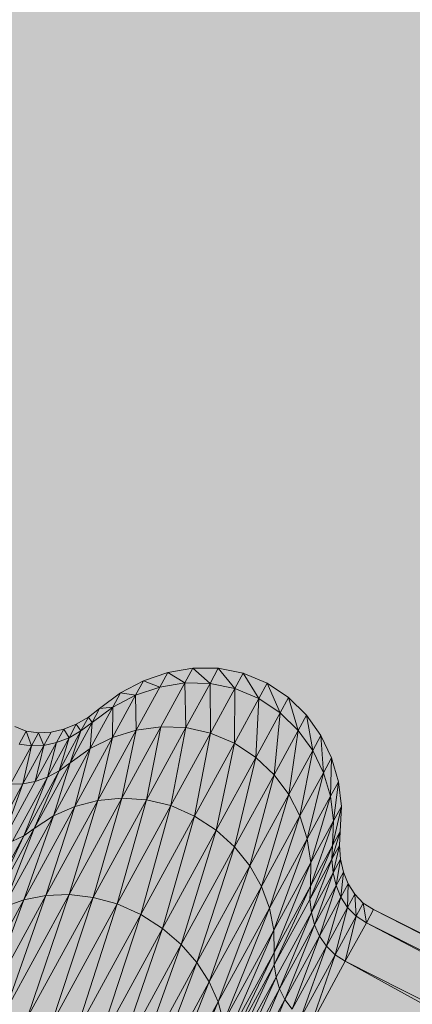
# Model space of a CAD drawing. Units: metres. Extents: x 293 to 551811, y 203 to 6580315.
# Drawn here: x 551147 to 551147, y 6579993 to 6579993 of the extents above; entities that cross this region are included whole.
import ezdxf

# ---------------------------------------------------------------- set-up
doc = ezdxf.new("R2010")
doc.units = ezdxf.units.M
doc.layers.add('_ABKorrus_Rekreatsiooni ala', color=7, linetype='Continuous')
doc.layers.add('OPT-plan.haljastus', color=7, linetype='Continuous')

# ---------------------------------------------------------------- blocks, each defined once
blk = doc.blocks.new('välijõusaal')
at = {"true_color": 0xffffff}
h = blk.add_hatch(color=7, dxfattribs=at)
h.dxf.hatch_style = 1
edge = h.paths.add_edge_path()
edge.add_arc((6.241594, -3.0693), 1.5, 241.335444, 331.335444)
edge.add_line((7.557759, -3.788821), (8.587581, -1.905047))
edge.add_arc((7.271416, -1.185526), 1.5, 331.335444, 421.335444)
edge.add_line((7.990937, 0.130638), (7.471491, 0.414609))
edge.add_arc((6.75197, -0.901555), 1.5, 61.335444, 151.335444)
edge.add_line((5.435805, -0.182034), (4.405983, -2.065808))
edge.add_arc((5.722148, -2.785329), 1.5, 151.335444, 241.335444)
edge.add_line((5.002627, -4.101494), (5.522073, -4.385465))
at = {"layer": '_ABKorrus_Rekreatsiooni ala', "color": 252, "linetype": 'Continuous', "lineweight": 13, "true_color": 0x969696}
for p, q in [((7.241199, -1.1737), (7.241695, -1.173616)), ((7.241695, -1.173616), (7.241534, -1.17391)), ((7.241695, -1.173616), (7.242195, -1.173619)), ((7.242033, -1.173917), (7.241695, -1.173616)), ((7.242195, -1.173619), (7.242033, -1.173917)), ((7.242195, -1.173619), (7.242687, -1.173716)), ((7.242523, -1.174016), (7.242195, -1.173619)), ((7.240719, -1.173866), (7.241199, -1.1737)), ((7.241199, -1.1737), (7.241041, -1.17399)), ((7.241534, -1.17391), (7.241199, -1.1737)), ((7.242687, -1.173716), (7.242523, -1.174016)), ((7.242687, -1.173716), (7.243159, -1.173914)), ((7.242995, -1.174215), (7.242687, -1.173716)), ((7.240267, -1.174107), (7.240719, -1.173866)), ((7.240719, -1.173866), (7.240564, -1.174151)), ((7.241041, -1.17399), (7.240564, -1.174151)), ((7.241041, -1.17399), (7.240576, -1.174841)), ((7.241041, -1.17399), (7.240719, -1.173866)), ((7.241534, -1.17391), (7.241041, -1.17399)), ((7.241534, -1.17391), (7.241062, -1.174774)), ((7.242033, -1.173917), (7.241534, -1.17391)), ((7.241555, -1.17479), (7.241534, -1.17391)), ((7.242033, -1.173917), (7.241555, -1.17479)), ((7.242523, -1.174016), (7.242033, -1.173917)), ((7.242042, -1.174896), (7.242033, -1.173917)), ((7.242523, -1.174016), (7.242042, -1.174896)), ((7.242513, -1.175097), (7.242523, -1.174016)), ((7.242995, -1.174215), (7.242523, -1.174016)), ((7.243159, -1.173914), (7.242995, -1.174215)), ((7.243417, -1.174499), (7.243159, -1.173914)), ((7.243159, -1.173914), (7.243581, -1.174199)), ((7.239855, -1.174415), (7.240267, -1.174107)), ((7.240564, -1.174151), (7.240107, -1.174985)), ((7.240267, -1.174107), (7.240115, -1.174385)), ((7.240564, -1.174151), (7.240115, -1.174385)), ((7.240564, -1.174151), (7.240267, -1.174107)), ((7.240576, -1.174841), (7.240564, -1.174151)), ((7.242995, -1.174215), (7.242513, -1.175097)), ((7.242936, -1.175379), (7.242995, -1.174215)), ((7.243417, -1.174499), (7.242995, -1.174215)), ((7.243581, -1.174199), (7.243417, -1.174499)), ((7.243772, -1.174844), (7.243581, -1.174199)), ((7.243581, -1.174199), (7.243935, -1.174546)), ((7.239633, -1.174586), (7.239855, -1.174415)), ((7.240115, -1.174385), (7.239668, -1.175202)), ((7.240115, -1.174385), (7.239706, -1.174687)), ((7.239855, -1.174415), (7.239706, -1.174687)), ((7.240115, -1.174385), (7.239855, -1.174415)), ((7.240107, -1.174985), (7.240115, -1.174385)), ((7.239395, -1.174723), (7.239633, -1.174586)), ((7.239633, -1.174586), (7.239486, -1.174854)), ((7.239706, -1.174687), (7.239633, -1.174586)), ((7.243417, -1.174499), (7.242936, -1.175379)), ((7.243294, -1.175719), (7.243417, -1.174499)), ((7.243772, -1.174844), (7.243417, -1.174499)), ((7.243935, -1.174546), (7.243772, -1.174844)), ((7.244057, -1.175241), (7.243935, -1.174546)), ((7.243935, -1.174546), (7.244218, -1.174946)), ((7.23818, -1.17477), (7.238408, -1.174858)), ((7.238898, -1.17488), (7.239148, -1.174822)), ((7.239148, -1.174822), (7.239006, -1.175084)), ((7.239148, -1.174822), (7.239395, -1.174723)), ((7.239251, -1.174988), (7.239148, -1.174822)), ((7.239395, -1.174723), (7.239251, -1.174988)), ((7.239706, -1.174687), (7.239271, -1.175484)), ((7.239486, -1.174854), (7.239395, -1.174723)), ((7.239706, -1.174687), (7.239486, -1.174854)), ((7.239668, -1.175202), (7.239706, -1.174687)), ((7.241062, -1.174774), (7.240294, -1.176179)), ((7.241062, -1.174774), (7.240576, -1.174841)), ((7.240778, -1.176212), (7.241062, -1.174774)), ((7.241555, -1.17479), (7.240778, -1.176212)), ((7.241555, -1.17479), (7.241062, -1.174774)), ((7.24126, -1.176328), (7.241555, -1.17479)), ((7.242042, -1.174896), (7.241555, -1.17479)), ((7.238408, -1.174858), (7.238268, -1.175114)), ((7.238408, -1.174858), (7.238649, -1.174893)), ((7.238509, -1.175151), (7.238408, -1.174858)), ((7.238649, -1.174893), (7.238509, -1.175151)), ((7.238649, -1.174893), (7.238898, -1.17488)), ((7.238756, -1.175139), (7.238649, -1.174893)), ((7.238898, -1.17488), (7.238756, -1.175139)), ((7.239251, -1.174988), (7.238826, -1.175764)), ((7.239251, -1.174988), (7.239006, -1.175084)), ((7.239486, -1.174854), (7.239056, -1.17564)), ((7.239056, -1.17564), (7.239251, -1.174988)), ((7.239486, -1.174854), (7.239251, -1.174988)), ((7.239271, -1.175484), (7.239486, -1.174854)), ((7.240107, -1.174985), (7.239365, -1.176344)), ((7.240107, -1.174985), (7.239668, -1.175202)), ((7.240576, -1.174841), (7.239819, -1.176225)), ((7.239819, -1.176225), (7.240107, -1.174985)), ((7.240576, -1.174841), (7.240107, -1.174985)), ((7.240294, -1.176179), (7.240576, -1.174841)), ((7.242042, -1.174896), (7.24126, -1.176328)), ((7.241728, -1.176533), (7.242042, -1.174896)), ((7.242513, -1.175097), (7.242042, -1.174896)), ((7.243772, -1.174844), (7.243294, -1.175719)), ((7.243584, -1.176107), (7.243772, -1.174844)), ((7.244057, -1.175241), (7.243772, -1.174844)), ((7.244218, -1.174946), (7.244057, -1.175241)), ((7.24427, -1.175678), (7.244218, -1.174946)), ((7.244218, -1.174946), (7.244429, -1.175387)), ((7.238509, -1.175151), (7.238096, -1.175906)), ((7.238509, -1.175151), (7.238268, -1.175114)), ((7.238756, -1.175139), (7.23834, -1.1759)), ((7.23834, -1.1759), (7.238509, -1.175151)), ((7.238756, -1.175139), (7.238509, -1.175151)), ((7.239006, -1.175084), (7.238586, -1.175852)), ((7.238586, -1.175852), (7.238756, -1.175139)), ((7.239006, -1.175084), (7.238756, -1.175139)), ((7.238826, -1.175764), (7.239006, -1.175084)), ((7.239668, -1.175202), (7.238942, -1.176531)), ((7.239668, -1.175202), (7.239271, -1.175484)), ((7.239365, -1.176344), (7.239668, -1.175202)), ((7.242513, -1.175097), (7.241728, -1.176533)), ((7.242153, -1.176811), (7.242513, -1.175097)), ((7.242936, -1.175379), (7.242513, -1.175097)), ((7.242936, -1.175379), (7.242153, -1.176811)), ((7.242516, -1.177142), (7.242936, -1.175379)), ((7.243294, -1.175719), (7.242936, -1.175379)), ((7.244057, -1.175241), (7.243584, -1.176107)), ((7.243803, -1.176531), (7.244057, -1.175241)), ((7.24427, -1.175678), (7.244057, -1.175241)), ((7.244429, -1.175387), (7.24427, -1.175678)), ((7.244408, -1.176142), (7.244429, -1.175387)), ((7.244429, -1.175387), (7.244564, -1.175856)), ((7.239271, -1.175484), (7.238562, -1.176781)), ((7.238942, -1.176531), (7.239271, -1.175484)), ((7.239271, -1.175484), (7.239056, -1.17564)), ((7.238826, -1.175764), (7.238136, -1.177027)), ((7.239056, -1.17564), (7.238357, -1.17692)), ((7.238357, -1.17692), (7.238826, -1.175764)), ((7.238562, -1.176781), (7.239056, -1.17564)), ((7.238826, -1.175764), (7.238586, -1.175852)), ((7.239056, -1.17564), (7.238826, -1.175764)), ((7.243294, -1.175719), (7.242516, -1.177142)), ((7.242814, -1.177515), (7.243294, -1.175719)), ((7.243584, -1.176107), (7.243294, -1.175719)), ((7.24427, -1.175678), (7.243803, -1.176531)), ((7.243949, -1.176981), (7.24427, -1.175678)), ((7.244408, -1.176142), (7.24427, -1.175678)), ((7.23834, -1.1759), (7.237664, -1.177138)), ((7.238586, -1.175852), (7.237903, -1.177101)), ((7.237903, -1.177101), (7.23834, -1.1759)), ((7.23834, -1.1759), (7.238096, -1.175906)), ((7.238586, -1.175852), (7.23834, -1.1759)), ((7.244564, -1.175856), (7.244408, -1.176142)), ((7.244469, -1.176624), (7.244564, -1.175856)), ((7.244564, -1.175856), (7.244622, -1.176344)), ((7.240294, -1.176179), (7.239254, -1.178081)), ((7.239726, -1.178136), (7.240294, -1.176179)), ((7.240294, -1.176179), (7.239819, -1.176225)), ((7.240778, -1.176212), (7.240294, -1.176179)), ((7.243584, -1.176107), (7.242814, -1.177515)), ((7.243044, -1.17792), (7.243584, -1.176107)), ((7.243803, -1.176531), (7.243584, -1.176107)), ((7.244408, -1.176142), (7.243949, -1.176981)), ((7.24402, -1.177446), (7.244408, -1.176142)), ((7.244469, -1.176624), (7.244408, -1.176142)), ((7.239365, -1.176344), (7.23836, -1.178182)), ((7.239819, -1.176225), (7.238795, -1.178098)), ((7.238795, -1.178098), (7.239365, -1.176344)), ((7.239365, -1.176344), (7.238942, -1.176531)), ((7.239254, -1.178081), (7.239819, -1.176225)), ((7.239819, -1.176225), (7.239365, -1.176344)), ((7.240778, -1.176212), (7.239726, -1.178136)), ((7.2402, -1.178266), (7.240778, -1.176212)), ((7.24126, -1.176328), (7.2402, -1.178266)), ((7.240666, -1.178476), (7.24126, -1.176328)), ((7.24126, -1.176328), (7.240778, -1.176212)), ((7.241728, -1.176533), (7.24126, -1.176328)), ((7.24445, -1.177112), (7.244622, -1.176344)), ((7.244622, -1.176344), (7.244469, -1.176624)), ((7.244622, -1.176344), (7.2446, -1.176838)), ((7.238942, -1.176531), (7.237959, -1.178329)), ((7.23836, -1.178182), (7.238942, -1.176531)), ((7.238942, -1.176531), (7.238562, -1.176781)), ((7.241728, -1.176533), (7.240666, -1.178476)), ((7.241094, -1.17875), (7.241728, -1.176533)), ((7.242153, -1.176811), (7.241728, -1.176533)), ((7.243803, -1.176531), (7.243044, -1.17792)), ((7.243203, -1.178346), (7.243803, -1.176531)), ((7.243949, -1.176981), (7.243803, -1.176531)), ((7.244011, -1.177915), (7.244469, -1.176624)), ((7.244469, -1.176624), (7.24402, -1.177446)), ((7.24445, -1.177112), (7.244469, -1.176624)), ((7.238357, -1.17692), (7.237411, -1.178651)), ((7.238562, -1.176781), (7.237602, -1.178536)), ((7.237602, -1.178536), (7.238357, -1.17692)), ((7.237959, -1.178329), (7.238562, -1.176781)), ((7.238357, -1.17692), (7.238136, -1.177027)), ((7.238562, -1.176781), (7.238357, -1.17692)), ((7.242153, -1.176811), (7.241094, -1.17875)), ((7.241463, -1.179068), (7.242153, -1.176811)), ((7.242516, -1.177142), (7.242153, -1.176811)), ((7.244436, -1.177384), (7.2446, -1.176838)), ((7.2446, -1.176838), (7.24445, -1.177112)), ((7.2446, -1.176838), (7.244583, -1.177114)), ((7.242516, -1.177142), (7.241463, -1.179068)), ((7.241772, -1.179421), (7.242516, -1.177142)), ((7.242814, -1.177515), (7.242516, -1.177142)), ((7.243949, -1.176981), (7.243203, -1.178346)), ((7.243288, -1.178784), (7.243949, -1.176981)), ((7.24402, -1.177446), (7.243949, -1.176981)), ((7.244002, -1.178177), (7.24445, -1.177112)), ((7.24445, -1.177112), (7.244011, -1.177915)), ((7.244436, -1.177384), (7.24445, -1.177112)), ((7.244583, -1.177114), (7.244436, -1.177384)), ((7.244458, -1.177649), (7.244583, -1.177114)), ((7.244583, -1.177114), (7.244604, -1.177382)), ((7.242814, -1.177515), (7.241772, -1.179421)), ((7.242017, -1.179799), (7.242814, -1.177515)), ((7.243044, -1.17792), (7.242814, -1.177515)), ((7.24402, -1.177446), (7.243288, -1.178784)), ((7.243296, -1.179222), (7.24402, -1.177446)), ((7.244436, -1.177384), (7.244002, -1.178177)), ((7.244011, -1.177915), (7.24402, -1.177446)), ((7.24403, -1.178432), (7.244436, -1.177384)), ((7.244458, -1.177649), (7.244436, -1.177384)), ((7.244604, -1.177382), (7.244458, -1.177649)), ((7.244518, -1.1779), (7.244604, -1.177382)), ((7.244604, -1.177382), (7.244662, -1.177636)), ((7.244458, -1.177649), (7.24403, -1.178432)), ((7.244094, -1.178675), (7.244458, -1.177649)), ((7.244518, -1.1779), (7.244458, -1.177649)), ((7.244662, -1.177636), (7.244518, -1.1779)), ((7.244613, -1.178131), (7.244662, -1.177636)), ((7.244662, -1.177636), (7.244757, -1.177869)), ((7.243044, -1.17792), (7.242017, -1.179799)), ((7.242193, -1.180194), (7.243044, -1.17792)), ((7.243203, -1.178346), (7.243044, -1.17792)), ((7.244011, -1.177915), (7.243296, -1.179222)), ((7.243297, -1.179467), (7.244011, -1.177915)), ((7.244002, -1.178177), (7.244011, -1.177915)), ((7.244518, -1.1779), (7.244094, -1.178675)), ((7.244193, -1.178899), (7.244518, -1.1779)), ((7.244613, -1.178131), (7.244518, -1.1779)), ((7.244757, -1.177869), (7.244613, -1.178131)), ((7.244745, -1.178335), (7.244757, -1.177869)), ((7.244757, -1.177869), (7.244887, -1.178075)), ((7.238795, -1.178098), (7.237537, -1.1804)), ((7.239254, -1.178081), (7.237977, -1.180419)), ((7.237977, -1.180419), (7.238795, -1.178098)), ((7.238795, -1.178098), (7.23836, -1.178182)), ((7.238434, -1.1805), (7.239254, -1.178081)), ((7.239254, -1.178081), (7.238795, -1.178098)), ((7.239726, -1.178136), (7.239254, -1.178081)), ((7.244887, -1.178075), (7.244745, -1.178335)), ((7.244913, -1.178506), (7.244887, -1.178075)), ((7.244887, -1.178075), (7.245054, -1.178247)), ((7.23836, -1.178182), (7.237125, -1.180441)), ((7.237537, -1.1804), (7.23836, -1.178182)), ((7.23836, -1.178182), (7.237959, -1.178329)), ((7.239726, -1.178136), (7.238434, -1.1805)), ((7.238898, -1.180648), (7.239726, -1.178136)), ((7.2402, -1.178266), (7.238898, -1.180648)), ((7.239361, -1.180863), (7.2402, -1.178266)), ((7.2402, -1.178266), (7.239726, -1.178136)), ((7.240666, -1.178476), (7.2402, -1.178266)), ((7.244002, -1.178177), (7.243297, -1.179467)), ((7.24403, -1.178432), (7.244002, -1.178177)), ((7.244613, -1.178131), (7.244193, -1.178899)), ((7.244328, -1.179099), (7.244613, -1.178131)), ((7.244745, -1.178335), (7.244613, -1.178131)), ((7.245054, -1.178247), (7.244913, -1.178506)), ((7.245116, -1.178636), (7.245054, -1.178247)), ((7.245054, -1.178247), (7.245257, -1.178377)), ((7.240666, -1.178476), (7.239361, -1.180863)), ((7.239791, -1.181132), (7.240666, -1.178476)), ((7.241094, -1.17875), (7.240666, -1.178476)), ((7.243203, -1.178346), (7.242193, -1.180194)), ((7.242299, -1.180594), (7.243203, -1.178346)), ((7.243288, -1.178784), (7.243203, -1.178346)), ((7.24403, -1.178432), (7.243333, -1.179707)), ((7.243404, -1.179937), (7.24403, -1.178432)), ((7.244094, -1.178675), (7.24403, -1.178432)), ((7.244745, -1.178335), (7.244328, -1.179099)), ((7.244497, -1.179266), (7.244745, -1.178335)), ((7.244913, -1.178506), (7.244497, -1.179266)), ((7.2447, -1.179396), (7.244913, -1.178506)), ((7.244913, -1.178506), (7.244745, -1.178335)), ((7.245116, -1.178636), (7.244913, -1.178506)), ((7.245257, -1.178377), (7.245116, -1.178636)), ((7.245257, -1.178377), (7.28346, -1.197583)), ((7.283307, -1.197863), (7.245257, -1.178377)), ((7.244094, -1.178675), (7.243404, -1.179937)), ((7.24351, -1.18015), (7.244094, -1.178675)), ((7.244193, -1.178899), (7.244094, -1.178675)), ((7.245116, -1.178636), (7.2447, -1.179396)), ((7.283307, -1.197863), (7.245116, -1.178636)), ((7.282858, -1.198685), (7.245116, -1.178636)), ((7.241094, -1.17875), (7.239791, -1.181132)), ((7.24017, -1.181435), (7.241094, -1.17875)), ((7.241463, -1.179068), (7.241094, -1.17875)), ((7.243288, -1.178784), (7.242299, -1.180594)), ((7.242329, -1.180991), (7.243288, -1.178784)), ((7.243296, -1.179222), (7.243288, -1.178784)), ((7.241463, -1.179068), (7.24017, -1.181435)), ((7.240492, -1.181763), (7.241463, -1.179068)), ((7.241772, -1.179421), (7.241463, -1.179068)), ((7.244193, -1.178899), (7.24351, -1.18015)), ((7.243649, -1.180341), (7.244193, -1.178899)), ((7.244328, -1.179099), (7.244193, -1.178899)), ((7.243296, -1.179222), (7.242329, -1.180991)), ((7.242343, -1.181213), (7.243296, -1.179222)), ((7.243297, -1.179467), (7.243296, -1.179222)), ((7.244328, -1.179099), (7.243649, -1.180341)), ((7.243821, -1.180504), (7.244328, -1.179099)), ((7.244497, -1.179266), (7.243821, -1.180504)), ((7.244025, -1.180633), (7.244497, -1.179266)), ((7.244497, -1.179266), (7.244328, -1.179099)), ((7.2447, -1.179396), (7.244497, -1.179266)), ((7.241772, -1.179421), (7.240492, -1.181763)), ((7.240754, -1.182109), (7.241772, -1.179421)), ((7.242017, -1.179799), (7.241772, -1.179421)), ((7.243297, -1.179467), (7.242343, -1.181213)), ((7.24239, -1.181432), (7.243297, -1.179467)), ((7.243333, -1.179707), (7.243297, -1.179467)), ((7.2447, -1.179396), (7.244025, -1.180633)), ((7.282858, -1.198685), (7.2447, -1.179396)), ((7.282127, -1.200022), (7.2447, -1.179396)), ((7.242017, -1.179799), (7.240754, -1.182109)), ((7.240952, -1.182464), (7.242017, -1.179799)), ((7.242193, -1.180194), (7.242017, -1.179799)), ((7.243333, -1.179707), (7.24239, -1.181432)), ((7.242471, -1.181644), (7.243333, -1.179707)), ((7.243404, -1.179937), (7.243333, -1.179707)), ((7.243404, -1.179937), (7.242471, -1.181644)), ((7.242585, -1.181842), (7.243404, -1.179937)), ((7.24351, -1.18015), (7.243404, -1.179937)), ((7.242193, -1.180194), (7.240952, -1.182464)), ((7.241083, -1.182819), (7.242193, -1.180194)), ((7.242299, -1.180594), (7.242193, -1.180194)), ((7.24351, -1.18015), (7.242585, -1.181842)), ((7.24273, -1.182022), (7.24351, -1.18015)), ((7.243649, -1.180341), (7.24351, -1.18015))]:
    blk.add_line(p, q, dxfattribs=at)

msp = doc.modelspace()

# ---------------------------------------------------------------- hatches: boundary and pattern name
at = {"transparency": 33554687}
h = msp.add_hatch(dxfattribs=at)
h.set_pattern_fill('HONEY', color=23, scale=3)
h.paths.add_polyline_path([(551151.6582412, 6580185.804243), (551184.1563179, 6580152.3678324), (551204.1056216, 6580146.4200092), (551258.3227161, 6580157.8334004), (551270.2279509, 6580142.8834623), (551247.239988, 6580123.177456), (551249.3314396, 6580109.8350438), (551206.6978424, 6580093.4383399), (551206.8587111, 6580064.0207315), (551248.5270327, 6580051.9643374), (551259.5037301, 6580024.6645134), (551330.9351703, 6579985.2802671), (551343.9665493, 6579998.6226918), (551359.4111807, 6579981.422225), (551406.9194007, 6579964.9686663), (551416.4114147, 6579938.2838294), (551464.6758919, 6579968.0229455), (551573.3526361, 6580025.2953545), (551618.6799203, 6580109.0940357), (551618.6835656, 6580151.4473289), (551593.2571502, 6580171.4091193), (551516.1995848, 6580182.2973709), (551521.3938212, 6580237.9472732), (551438.8877359, 6580259.9830282), (551382.9805532, 6580255.060487), (551363.0026894, 6580291.6139066), (551363.2621397, 6580304.0576191), (551357.8136198, 6580312.6126793), (551240.7531914, 6580309.9468039), (551191.4570942, 6580258.3572284), (551214.5484251, 6580208.8416051)], flags=16)
edge = h.paths.add_edge_path()
edge.add_line((551180.9151702, 6580314.7158197), (551164.2372226, 6580302.6258841))
edge.add_arc((551194.0903404, 6580258.7372523), 53.0793806, 124.22360012, 179.00644954)
edge.add_line((551141.0189401, 6580259.6576412), (551146.5782454, 6580238.09183))
edge.add_line((551146.5782454, 6580238.09183), (551126.5334665, 6580230.3064299))
edge.add_arc((551151.786503, 6580186.5169148), 50.5493568, 119.97167879, 217.39071015)
edge.add_line((551111.6243773, 6580155.8209682), (551159.2535261, 6580108.2822522))
edge.add_line((551159.2535261, 6580108.2822522), (551157.1192819, 6580075.8022442))
edge.add_arc((551214.8824971, 6580068.5578748), 58.2157188, 172.851576985, 267.126450504)
edge.add_arc((551261.454182, 6580026.3903325), 52.0045637, 197.88961461, 249.43711434)
edge.add_line((551243.1883473, 6579977.6991226), (551304.7530682, 6579941.2821519))
edge.add_arc((551328.2722762, 6579983.8965373), 48.6738019, 241.10535536, 282.41512631)
edge.add_line((551338.7368109, 6579936.3609454), (551368.2878681, 6579925.8623573))
edge.add_arc((551418.9107863, 6579937.8550193), 52.0240694, 193.32777137, 304.40239951)
edge.add_line((551448.3044666, 6579894.9304883), (551476.4197191, 6579915.3559109))
edge.add_line((551476.4197191, 6579915.3559109), (551526.8207228, 6579945.3753094))
edge.add_line((551526.8207228, 6579945.3753094), (551590.027192, 6579976.871061))
edge.add_arc((551571.090905, 6580026.1582228), 52.7996902, 291.01693686, 334.61287152)
edge.add_line((551618.7918152, 6580003.5212961), (551665.3525739, 6580091.6120766))
edge.add_line((551665.3525739, 6580091.6120766), (551669.0293192, 6580121.5271706))
edge.add_line((551669.0293192, 6580121.5271706), (551668.2414271, 6580155.3784539))
edge.add_arc((551610.8932632, 6580147.8156075), 57.8446933, 7.512587123, 45.47672866)
edge.add_line((551651.4538986, 6580189.0568903), (551629.8301974, 6580208.4922189))
edge.add_arc((551594.2870001, 6580168.1551669), 53.7624091, 48.6149471, 79.40567493)
edge.add_line((551604.1714337, 6580221.0011186), (551570.7529979, 6580224.7227741))
edge.add_line((551570.7529979, 6580224.7227741), (551571.4299144, 6580242.4662053))
edge.add_arc((551522.6552916, 6580239.2353669), 48.8815113, 3.78974476, 72.11433301)
edge.add_line((551537.6677109, 6580285.7544964), (551459.3918861, 6580306.3606369))
edge.add_line((551459.3918861, 6580306.3606369), (551438.0959766, 6580308.7480137))
edge.add_line((551438.0959766, 6580308.7480137), (551411.2942686, 6580307.087238))
edge.add_line((551411.2942686, 6580307.087238), (551410.1515461, 6580314.249356))
edge.add_line((551410.1515461, 6580314.249356), (551180.9151702, 6580314.7158197))
at = {"layer": 'OPT-plan.haljastus', "true_color": 0xd7ebd2, "transparency": 33554687}
h = msp.add_hatch(color=254, dxfattribs=at)
h.dxf.hatch_style = 1
h.paths.add_polyline_path([(551159.2, 6580000.6), (551161.85, 6579992.4), (551133.4, 6579982.91), (551133.8794863, 6579981.3804849), (551132.712, 6579980.897), (551133.138, 6579975.8), (551133.0036641, 6579975.4220015), (551130.6561563, 6579975.504498), (551129.531, 6579979.893), (551126.5269468, 6579990.1364442), (551123.8064874, 6579999.4486435), (551120.9780401, 6579999.9611904), (551119.8738372, 6580003.7740958), (551121.8976116, 6580005.965319), (551118.5839558, 6580017.4987351), (551115.7421132, 6580018.0328865), (551114.6434287, 6580021.8230768), (551116.7273491, 6580023.7560357), (551113.3895004, 6580035.2670111), (551110.631537, 6580036.0827451), (551110.25973, 6580038.6265101), (551110.1170819, 6580040.632371), (551110.0887695, 6580041.064612), (551110.2015881, 6580043.4670433), (551110.6011635, 6580045.8373206), (551111.0265674, 6580047.4807004), (551113.7016109, 6580046.7392419), (551114.254, 6580048.708), (551115.955, 6580052.178), (551118.2740936, 6580055.1973224), (551119.8504077, 6580057.9280331), (551156.53, 6580088.03), (551161.8, 6580083.2), (551116.6881755, 6580045.3739348), (551131, 6579991.7)])

# ---------------------------------------------------------------- block references
at = {"xscale": 0.4757004035476913, "yscale": 0.4757004035476913, "zscale": 0.4757004035476913}
msp.add_blockref('välijõusaal', (551143.3659642, 6579993.8580493), dxfattribs=at)

doc.saveas('drawing.dxf')
